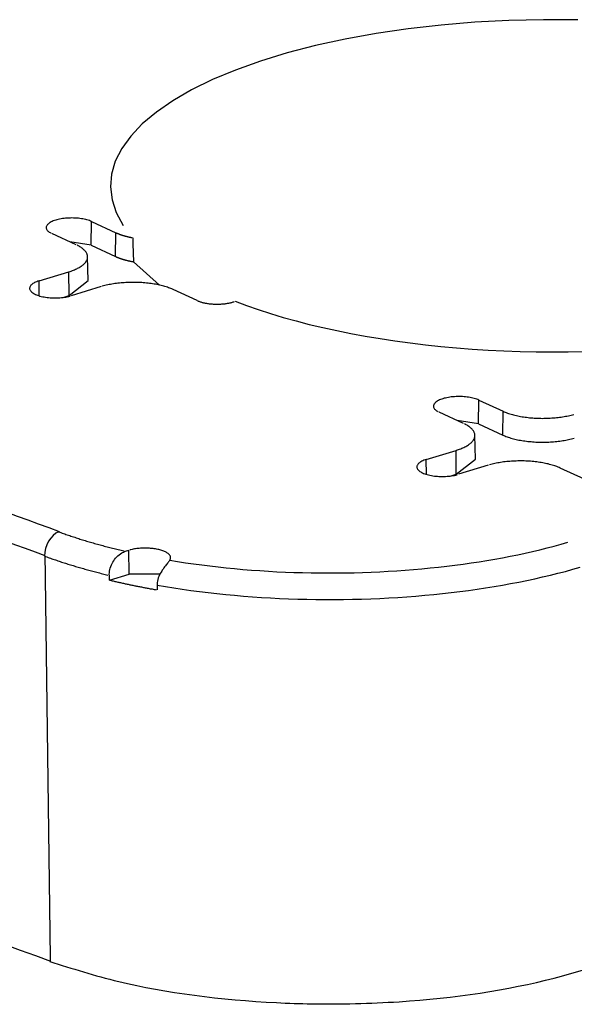
# Model space of a CAD drawing. Units: inches. Extents: x -2.2 to 31.7, y 0.3 to 22.2.
# Drawn here: x 17.2 to 17.3, y 6.8 to 7 of the extents above; entities that cross this region are included whole.
import ezdxf

# ---------------------------------------------------------------- set-up
doc = ezdxf.new("R2010")
doc.units = ezdxf.units.IN
doc.header["$LTSCALE"] = 0.5
doc.header["$MEASUREMENT"] = 0
doc.layers.add('1', color=7, linetype='Continuous')

msp = doc.modelspace()

# ---------------------------------------------------------------- linework, layer by layer
at = {"layer": '1', "color": 52, "linetype": 'Continuous'}
for p, q in [((17.24492, 6.95221), (17.24499, 6.95686)), ((17.24499, 6.95686), (17.24973, 6.95468)), ((17.24197, 6.95231), (17.23724, 6.95449)), ((17.24966, 6.95003), (17.24973, 6.95468)), ((17.24492, 6.95221), (17.24073, 6.95288)), ((17.24492, 6.95221), (17.24966, 6.95003)), ((17.2443, 6.94533), (17.24421, 6.94997)), ((17.25317, 6.94899), (17.25827, 6.94443)), ((17.23471, 6.94525), (17.24053, 6.94703)), ((17.24058, 6.94237), (17.24053, 6.94703)), ((17.23474, 6.94233), (17.23471, 6.94525)), ((17.24058, 6.94237), (17.2443, 6.94533)), ((17.24684, 6.94412), (17.24102, 6.94234)), ((17.2394, 6.94201), (17.24058, 6.94237)), ((17.26564, 6.94139), (17.26091, 6.94358)), ((17.32067, 6.91727), (17.32074, 6.92192)), ((17.32074, 6.92192), (17.32547, 6.91974)), ((17.31772, 6.91737), (17.31298, 6.91955)), ((17.3254, 6.91508), (17.32547, 6.91974)), ((17.32067, 6.91727), (17.31647, 6.91794)), ((17.32067, 6.91727), (17.3254, 6.91508)), ((17.32005, 6.91039), (17.31996, 6.91503)), ((17.31045, 6.91031), (17.31627, 6.91209)), ((17.31633, 6.90743), (17.31627, 6.91209)), ((17.31049, 6.90739), (17.31045, 6.91031)), ((17.31633, 6.90743), (17.32005, 6.91039)), ((17.32258, 6.90918), (17.31677, 6.9074)), ((17.31515, 6.90707), (17.31633, 6.90743)), ((17.34139, 6.90645), (17.33665, 6.90863)), ((17.25162, 6.89233), (17.25228, 6.89254)), ((17.25234, 6.88788), (17.25228, 6.89254)), ((17.24849, 6.8867), (17.25234, 6.88788)), ((17.25849, 6.88789), (17.25234, 6.88788))]:
    msp.add_line(p, q, dxfattribs=at)
for points in [[(17.34008, 6.99632, 0), (17.33335, 6.99636, 0), (17.32662, 6.99621, 0), (17.31995, 6.99586, 0), (17.31338, 6.99531, 0), (17.30693, 6.99458, 0), (17.30066, 6.99366, 0), (17.29459, 6.99256, 0), (17.28878, 6.99129, 0), (17.28324, 6.98985, 0), (17.27802, 6.98825, 0), (17.27314, 6.98651, 0), (17.26864, 6.98463, 0), (17.26454, 6.98262, 0), (17.26087, 6.9805, 0), (17.25765, 6.97828, 0), (17.2549, 6.97597, 0), (17.25264, 6.97359, 0), (17.25088, 6.97115, 0), (17.24962, 6.96867, 0), (17.24889, 6.96616, 0), (17.24867, 6.96363, 0), (17.24898, 6.9611, 0), (17.24982, 6.9586, 0), (17.25117, 6.95612, 0)], [(17.24499, 6.95686, 0), (17.24479, 6.95695, 0), (17.24457, 6.95704, 0), (17.24433, 6.95712, 0), (17.24408, 6.95719, 0), (17.24383, 6.95726, 0), (17.24356, 6.95732, 0), (17.24328, 6.95737, 0), (17.24299, 6.95742, 0), (17.2427, 6.95746, 0), (17.2424, 6.95749, 0), (17.24209, 6.95752, 0), (17.24178, 6.95754, 0), (17.24147, 6.95755, 0), (17.24115, 6.95756, 0), (17.24084, 6.95755, 0), (17.24053, 6.95754, 0), (17.24022, 6.95753, 0), (17.23991, 6.9575, 0), (17.23961, 6.95747, 0), (17.23931, 6.95743, 0), (17.23902, 6.95738, 0), (17.23874, 6.95733, 0), (17.23847, 6.95727, 0), (17.23821, 6.95721, 0), (17.23796, 6.95713, 0), (17.23772, 6.95706, 0), (17.2375, 6.95697, 0), (17.23729, 6.95689, 0), (17.23709, 6.95679, 0), (17.23691, 6.9567, 0), (17.23675, 6.9566, 0), (17.23661, 6.95649, 0), (17.23648, 6.95638, 0), (17.23637, 6.95627, 0), (17.23628, 6.95616, 0), (17.23621, 6.95605, 0), (17.23616, 6.95593, 0), (17.23613, 6.95581, 0), (17.23611, 6.95569, 0), (17.23612, 6.95558, 0), (17.23615, 6.95546, 0), (17.23619, 6.95534, 0), (17.23626, 6.95523, 0), (17.23635, 6.95511, 0), (17.23645, 6.955, 0), (17.23657, 6.95489, 0), (17.23671, 6.95479, 0), (17.23687, 6.95469, 0), (17.23704, 6.95459, 0)], [(17.24973, 6.95468, 0), (17.24978, 6.95466, 0), (17.24983, 6.95463, 0), (17.24989, 6.95461, 0), (17.24995, 6.95458, 0), (17.25, 6.95456, 0), (17.25006, 6.95453, 0), (17.25012, 6.95451, 0), (17.25017, 6.95449, 0), (17.25023, 6.95446, 0), (17.25029, 6.95444, 0), (17.25035, 6.95442, 0), (17.25041, 6.9544, 0), (17.25047, 6.95437, 0), (17.25053, 6.95435, 0), (17.25059, 6.95433, 0), (17.25066, 6.95431, 0), (17.25072, 6.95428, 0), (17.25078, 6.95426, 0), (17.25084, 6.95424, 0), (17.25091, 6.95422, 0), (17.25097, 6.9542, 0), (17.25104, 6.95418, 0), (17.2511, 6.95416, 0), (17.25117, 6.95414, 0), (17.25123, 6.95412, 0), (17.2513, 6.9541, 0), (17.25137, 6.95408, 0), (17.25144, 6.95406, 0), (17.2515, 6.95404, 0), (17.25157, 6.95402, 0), (17.25164, 6.954, 0), (17.25171, 6.95398, 0), (17.25178, 6.95397, 0), (17.25185, 6.95395, 0), (17.25192, 6.95393, 0), (17.25199, 6.95391, 0), (17.25206, 6.95389, 0), (17.25214, 6.95388, 0), (17.25221, 6.95386, 0), (17.25228, 6.95384, 0), (17.25235, 6.95383, 0), (17.25243, 6.95381, 0), (17.2525, 6.95379, 0), (17.25257, 6.95378, 0), (17.25265, 6.95376, 0), (17.25272, 6.95375, 0), (17.2528, 6.95373, 0), (17.25287, 6.95372, 0), (17.25295, 6.9537, 0)], [(17.24053, 6.94703, 0), (17.24077, 6.9471, 0), (17.241, 6.94718, 0), (17.24123, 6.94726, 0), (17.24145, 6.94735, 0), (17.24166, 6.94744, 0), (17.24187, 6.94752, 0), (17.24207, 6.94762, 0), (17.24226, 6.94771, 0), (17.24244, 6.94781, 0), (17.24261, 6.9479, 0), (17.24278, 6.948, 0), (17.24294, 6.94811, 0), (17.24309, 6.94821, 0), (17.24323, 6.94831, 0), (17.24336, 6.94842, 0), (17.24348, 6.94853, 0), (17.24359, 6.94864, 0), (17.2437, 6.94875, 0), (17.24379, 6.94886, 0), (17.24388, 6.94898, 0), (17.24395, 6.94909, 0), (17.24402, 6.94921, 0), (17.24408, 6.94932, 0), (17.24412, 6.94944, 0), (17.24416, 6.94956, 0), (17.24419, 6.94967, 0), (17.24421, 6.94979, 0), (17.24421, 6.94991, 0), (17.24421, 6.95003, 0), (17.2442, 6.95015, 0), (17.24418, 6.95026, 0), (17.24414, 6.95038, 0), (17.2441, 6.9505, 0), (17.24405, 6.95061, 0), (17.24399, 6.95073, 0), (17.24392, 6.95085, 0), (17.24384, 6.95096, 0), (17.24375, 6.95107, 0), (17.24365, 6.95118, 0), (17.24354, 6.95129, 0), (17.24342, 6.9514, 0), (17.2433, 6.95151, 0), (17.24316, 6.95162, 0), (17.24301, 6.95172, 0), (17.24286, 6.95183, 0), (17.2427, 6.95193, 0), (17.24253, 6.95203, 0), (17.24235, 6.95212, 0), (17.24216, 6.95222, 0)], [(17.24966, 6.95003, 0), (17.24972, 6.95, 0), (17.24977, 6.94997, 0), (17.24983, 6.94995, 0), (17.24989, 6.94992, 0), (17.24995, 6.9499, 0), (17.25001, 6.94987, 0), (17.25007, 6.94985, 0), (17.25013, 6.94982, 0), (17.25019, 6.9498, 0), (17.25026, 6.94977, 0), (17.25032, 6.94975, 0), (17.25038, 6.94972, 0), (17.25045, 6.9497, 0), (17.25051, 6.94968, 0), (17.25058, 6.94965, 0), (17.25064, 6.94963, 0), (17.25071, 6.94961, 0), (17.25078, 6.94959, 0), (17.25085, 6.94956, 0), (17.25091, 6.94954, 0), (17.25098, 6.94952, 0), (17.25105, 6.9495, 0), (17.25112, 6.94948, 0), (17.25119, 6.94946, 0), (17.25126, 6.94943, 0), (17.25133, 6.94941, 0), (17.2514, 6.94939, 0), (17.25148, 6.94937, 0), (17.25155, 6.94935, 0), (17.25162, 6.94933, 0), (17.2517, 6.94931, 0), (17.25177, 6.94929, 0), (17.25184, 6.94928, 0), (17.25192, 6.94926, 0), (17.25199, 6.94924, 0), (17.25207, 6.94922, 0), (17.25215, 6.9492, 0), (17.25222, 6.94918, 0), (17.2523, 6.94917, 0), (17.25238, 6.94915, 0), (17.25246, 6.94913, 0), (17.25253, 6.94912, 0), (17.25261, 6.9491, 0), (17.25269, 6.94908, 0), (17.25277, 6.94907, 0), (17.25285, 6.94905, 0), (17.25293, 6.94904, 0), (17.25301, 6.94902, 0), (17.25309, 6.94901, 0)], [(17.23471, 6.94525, 0), (17.23447, 6.94517, 0), (17.23425, 6.94509, 0), (17.23404, 6.945, 0), (17.23384, 6.94491, 0), (17.23366, 6.94481, 0), (17.2335, 6.94471, 0), (17.23336, 6.94461, 0), (17.23323, 6.9445, 0), (17.23312, 6.94439, 0), (17.23303, 6.94428, 0), (17.23296, 6.94416, 0), (17.23291, 6.94405, 0), (17.23288, 6.94393, 0), (17.23286, 6.94381, 0), (17.23287, 6.94369, 0), (17.2329, 6.94358, 0), (17.23295, 6.94346, 0), (17.23301, 6.94334, 0), (17.2331, 6.94323, 0), (17.2332, 6.94312, 0), (17.23332, 6.94301, 0), (17.23346, 6.9429, 0), (17.23362, 6.9428, 0), (17.2338, 6.9427, 0), (17.23399, 6.94261, 0), (17.23419, 6.94252, 0), (17.23441, 6.94244, 0), (17.23465, 6.94236, 0), (17.23489, 6.94229, 0), (17.23515, 6.94222, 0), (17.23542, 6.94216, 0), (17.2357, 6.9421, 0), (17.23599, 6.94206, 0), (17.23628, 6.94202, 0), (17.23658, 6.94198, 0), (17.23689, 6.94195, 0), (17.2372, 6.94194, 0), (17.23751, 6.94192, 0), (17.23782, 6.94192, 0), (17.23814, 6.94192, 0), (17.23845, 6.94193, 0), (17.23876, 6.94195, 0), (17.23907, 6.94197, 0), (17.23937, 6.94201, 0), (17.23967, 6.94204, 0), (17.23996, 6.94209, 0), (17.24024, 6.94214, 0), (17.24051, 6.9422, 0), (17.24077, 6.94227, 0)], [(17.26091, 6.94358, 0), (17.2607, 6.94367, 0), (17.26049, 6.94375, 0), (17.26028, 6.94384, 0), (17.26005, 6.94392, 0), (17.25982, 6.944, 0), (17.25959, 6.94408, 0), (17.25934, 6.94415, 0), (17.25909, 6.94422, 0), (17.25884, 6.94429, 0), (17.25858, 6.94436, 0), (17.25831, 6.94442, 0), (17.25804, 6.94448, 0), (17.25776, 6.94454, 0), (17.25748, 6.94459, 0), (17.2572, 6.94464, 0), (17.25691, 6.94468, 0), (17.25661, 6.94473, 0), (17.25632, 6.94477, 0), (17.25602, 6.9448, 0), (17.25571, 6.94483, 0), (17.25541, 6.94486, 0), (17.2551, 6.94489, 0), (17.25479, 6.94491, 0), (17.25448, 6.94493, 0), (17.25417, 6.94494, 0), (17.25386, 6.94495, 0), (17.25354, 6.94496, 0), (17.25323, 6.94496, 0), (17.25292, 6.94496, 0), (17.2526, 6.94495, 0), (17.25229, 6.94495, 0), (17.25198, 6.94493, 0), (17.25167, 6.94492, 0), (17.25136, 6.9449, 0), (17.25105, 6.94488, 0), (17.25074, 6.94485, 0), (17.25044, 6.94482, 0), (17.25014, 6.94478, 0), (17.24984, 6.94475, 0), (17.24954, 6.94471, 0), (17.24925, 6.94466, 0), (17.24897, 6.94461, 0), (17.24868, 6.94456, 0), (17.2484, 6.94451, 0), (17.24813, 6.94445, 0), (17.24786, 6.94439, 0), (17.2476, 6.94433, 0), (17.24734, 6.94426, 0), (17.24708, 6.94419, 0)], [(17.26564, 6.94139, 0), (17.26575, 6.94134, 0), (17.26586, 6.9413, 0), (17.26598, 6.94125, 0), (17.2661, 6.94121, 0), (17.26622, 6.94116, 0), (17.26635, 6.94112, 0), (17.26648, 6.94109, 0), (17.26662, 6.94105, 0), (17.26675, 6.94101, 0), (17.26689, 6.94098, 0), (17.26704, 6.94095, 0), (17.26719, 6.94092, 0), (17.26734, 6.94089, 0), (17.26749, 6.94086, 0), (17.26764, 6.94084, 0), (17.2678, 6.94081, 0), (17.26796, 6.94079, 0), (17.26812, 6.94077, 0), (17.26828, 6.94076, 0), (17.26844, 6.94074, 0), (17.2686, 6.94073, 0), (17.26877, 6.94072, 0), (17.26894, 6.94071, 0), (17.2691, 6.94071, 0), (17.26927, 6.9407, 0), (17.26944, 6.9407, 0), (17.26961, 6.9407, 0), (17.26977, 6.9407, 0), (17.26994, 6.94071, 0), (17.27011, 6.94071, 0), (17.27027, 6.94072, 0), (17.27044, 6.94073, 0), (17.2706, 6.94074, 0), (17.27077, 6.94076, 0), (17.27093, 6.94078, 0), (17.27109, 6.94079, 0), (17.27125, 6.94081, 0), (17.2714, 6.94084, 0), (17.27156, 6.94086, 0), (17.27171, 6.94089, 0), (17.27186, 6.94092, 0), (17.272, 6.94095, 0), (17.27215, 6.94098, 0), (17.27229, 6.94101, 0), (17.27243, 6.94105, 0), (17.27256, 6.94109, 0), (17.27269, 6.94113, 0), (17.27282, 6.94117, 0), (17.27294, 6.94121, 0)], [(17.27306, 6.94125, 0), (17.27529, 6.94042, 0), (17.2776, 6.93962, 0), (17.27999, 6.93885, 0), (17.28244, 6.93811, 0), (17.28497, 6.93741, 0), (17.28756, 6.93674, 0), (17.29022, 6.93611, 0), (17.29293, 6.93551, 0), (17.29571, 6.93495, 0), (17.29853, 6.93443, 0), (17.3014, 6.93395, 0), (17.30432, 6.93351, 0), (17.30727, 6.93311, 0), (17.31027, 6.93275, 0), (17.3133, 6.93243, 0), (17.31635, 6.93215, 0), (17.31943, 6.93191, 0), (17.32254, 6.93172, 0), (17.32565, 6.93157, 0), (17.32879, 6.93146, 0), (17.33193, 6.93139, 0), (17.33507, 6.93137, 0), (17.33821, 6.93139, 0), (17.34135, 6.93145, 0)], [(17.32074, 6.92192, 0), (17.32053, 6.92201, 0), (17.32031, 6.9221, 0), (17.32008, 6.92217, 0), (17.31983, 6.92225, 0), (17.31957, 6.92231, 0), (17.3193, 6.92238, 0), (17.31902, 6.92243, 0), (17.31874, 6.92248, 0), (17.31844, 6.92252, 0), (17.31814, 6.92255, 0), (17.31784, 6.92258, 0), (17.31753, 6.9226, 0), (17.31721, 6.92261, 0), (17.3169, 6.92261, 0), (17.31659, 6.92261, 0), (17.31627, 6.9226, 0), (17.31596, 6.92258, 0), (17.31566, 6.92256, 0), (17.31535, 6.92253, 0), (17.31506, 6.92249, 0), (17.31477, 6.92244, 0), (17.31449, 6.92239, 0), (17.31421, 6.92233, 0), (17.31395, 6.92227, 0), (17.3137, 6.92219, 0), (17.31347, 6.92212, 0), (17.31324, 6.92203, 0), (17.31303, 6.92195, 0), (17.31284, 6.92185, 0), (17.31266, 6.92176, 0), (17.3125, 6.92166, 0), (17.31235, 6.92155, 0), (17.31223, 6.92144, 0), (17.31212, 6.92133, 0), (17.31203, 6.92122, 0), (17.31196, 6.9211, 0), (17.3119, 6.92099, 0), (17.31187, 6.92087, 0), (17.31186, 6.92075, 0), (17.31187, 6.92064, 0), (17.31189, 6.92052, 0), (17.31194, 6.9204, 0), (17.31201, 6.92029, 0), (17.31209, 6.92017, 0), (17.3122, 6.92006, 0), (17.31232, 6.91995, 0), (17.31246, 6.91985, 0), (17.31262, 6.91974, 0), (17.31279, 6.91965, 0)], [(17.32547, 6.91974, 0), (17.32567, 6.91965, 0), (17.32588, 6.91956, 0), (17.3261, 6.91948, 0), (17.32632, 6.91939, 0), (17.32655, 6.91931, 0), (17.32679, 6.91924, 0), (17.32704, 6.91916, 0), (17.32729, 6.91909, 0), (17.32754, 6.91902, 0), (17.3278, 6.91896, 0), (17.32807, 6.91889, 0), (17.32834, 6.91883, 0), (17.32862, 6.91878, 0), (17.3289, 6.91872, 0), (17.32918, 6.91868, 0), (17.32947, 6.91863, 0), (17.32977, 6.91859, 0), (17.33006, 6.91855, 0), (17.33036, 6.91851, 0), (17.33066, 6.91848, 0), (17.33097, 6.91845, 0), (17.33128, 6.91843, 0), (17.33158, 6.91841, 0), (17.3319, 6.91839, 0), (17.33221, 6.91837, 0), (17.33252, 6.91836, 0), (17.33283, 6.91836, 0), (17.33315, 6.91835, 0), (17.33346, 6.91836, 0), (17.33378, 6.91836, 0), (17.33409, 6.91837, 0), (17.3344, 6.91838, 0), (17.33471, 6.9184, 0), (17.33502, 6.91842, 0), (17.33533, 6.91844, 0), (17.33564, 6.91846, 0), (17.33594, 6.9185, 0), (17.33624, 6.91853, 0), (17.33654, 6.91857, 0), (17.33683, 6.91861, 0), (17.33713, 6.91865, 0), (17.33741, 6.9187, 0), (17.3377, 6.91875, 0), (17.33797, 6.9188, 0), (17.33825, 6.91886, 0), (17.33852, 6.91892, 0), (17.33878, 6.91899, 0), (17.33904, 6.91905, 0), (17.33929, 6.91912, 0)], [(17.31627, 6.91209, 0), (17.31651, 6.91216, 0), (17.31675, 6.91224, 0), (17.31697, 6.91232, 0), (17.31719, 6.91241, 0), (17.31741, 6.91249, 0), (17.31761, 6.91258, 0), (17.31781, 6.91267, 0), (17.318, 6.91277, 0), (17.31819, 6.91286, 0), (17.31836, 6.91296, 0), (17.31853, 6.91306, 0), (17.31868, 6.91316, 0), (17.31883, 6.91327, 0), (17.31897, 6.91337, 0), (17.31911, 6.91348, 0), (17.31923, 6.91359, 0), (17.31934, 6.9137, 0), (17.31945, 6.91381, 0), (17.31954, 6.91392, 0), (17.31963, 6.91404, 0), (17.3197, 6.91415, 0), (17.31977, 6.91427, 0), (17.31982, 6.91438, 0), (17.31987, 6.9145, 0), (17.31991, 6.91462, 0), (17.31993, 6.91473, 0), (17.31995, 6.91485, 0), (17.31996, 6.91497, 0), (17.31996, 6.91509, 0), (17.31994, 6.91521, 0), (17.31992, 6.91532, 0), (17.31989, 6.91544, 0), (17.31985, 6.91556, 0), (17.3198, 6.91567, 0), (17.31974, 6.91579, 0), (17.31967, 6.9159, 0), (17.31958, 6.91602, 0), (17.31949, 6.91613, 0), (17.3194, 6.91624, 0), (17.31929, 6.91635, 0), (17.31917, 6.91646, 0), (17.31904, 6.91657, 0), (17.31891, 6.91668, 0), (17.31876, 6.91678, 0), (17.31861, 6.91688, 0), (17.31845, 6.91699, 0), (17.31828, 6.91708, 0), (17.3181, 6.91718, 0), (17.31791, 6.91728, 0)], [(17.3254, 6.91508, 0), (17.32561, 6.91499, 0), (17.32582, 6.9149, 0), (17.32604, 6.91482, 0), (17.32626, 6.91473, 0), (17.3265, 6.91465, 0), (17.32674, 6.91458, 0), (17.32698, 6.9145, 0), (17.32723, 6.91443, 0), (17.32749, 6.91436, 0), (17.32775, 6.91429, 0), (17.32802, 6.91423, 0), (17.3283, 6.91417, 0), (17.32858, 6.91411, 0), (17.32886, 6.91406, 0), (17.32915, 6.91401, 0), (17.32944, 6.91396, 0), (17.32973, 6.91392, 0), (17.33003, 6.91388, 0), (17.33034, 6.91385, 0), (17.33064, 6.91381, 0), (17.33095, 6.91379, 0), (17.33126, 6.91376, 0), (17.33157, 6.91374, 0), (17.33188, 6.91372, 0), (17.3322, 6.91371, 0), (17.33251, 6.9137, 0), (17.33283, 6.91369, 0), (17.33315, 6.91369, 0), (17.33346, 6.91369, 0), (17.33378, 6.91369, 0), (17.3341, 6.9137, 0), (17.33441, 6.91371, 0), (17.33473, 6.91373, 0), (17.33504, 6.91375, 0), (17.33535, 6.91377, 0), (17.33566, 6.9138, 0), (17.33596, 6.91383, 0), (17.33627, 6.91386, 0), (17.33657, 6.9139, 0), (17.33687, 6.91394, 0), (17.33716, 6.91399, 0), (17.33745, 6.91403, 0), (17.33774, 6.91409, 0), (17.33802, 6.91414, 0), (17.33829, 6.9142, 0), (17.33856, 6.91426, 0), (17.33883, 6.91433, 0), (17.33909, 6.91439, 0), (17.33935, 6.91446, 0)], [(17.31045, 6.91031, 0), (17.31022, 6.91023, 0), (17.30999, 6.91015, 0), (17.30978, 6.91006, 0), (17.30959, 6.90997, 0), (17.30941, 6.90987, 0), (17.30925, 6.90977, 0), (17.3091, 6.90967, 0), (17.30898, 6.90956, 0), (17.30887, 6.90945, 0), (17.30878, 6.90934, 0), (17.30871, 6.90922, 0), (17.30866, 6.9091, 0), (17.30862, 6.90899, 0), (17.30861, 6.90887, 0), (17.30862, 6.90875, 0), (17.30865, 6.90863, 0), (17.30869, 6.90852, 0), (17.30876, 6.9084, 0), (17.30884, 6.90829, 0), (17.30895, 6.90818, 0), (17.30907, 6.90807, 0), (17.30921, 6.90796, 0), (17.30937, 6.90786, 0), (17.30954, 6.90776, 0), (17.30973, 6.90767, 0), (17.30994, 6.90758, 0), (17.31016, 6.9075, 0), (17.31039, 6.90742, 0), (17.31064, 6.90734, 0), (17.3109, 6.90728, 0), (17.31117, 6.90722, 0), (17.31145, 6.90716, 0), (17.31173, 6.90711, 0), (17.31203, 6.90707, 0), (17.31233, 6.90704, 0), (17.31263, 6.90701, 0), (17.31294, 6.90699, 0), (17.31326, 6.90698, 0), (17.31357, 6.90698, 0), (17.31388, 6.90698, 0), (17.3142, 6.90699, 0), (17.31451, 6.90701, 0), (17.31482, 6.90703, 0), (17.31512, 6.90706, 0), (17.31541, 6.9071, 0), (17.3157, 6.90715, 0), (17.31598, 6.9072, 0), (17.31626, 6.90726, 0), (17.31652, 6.90733, 0)], [(17.33665, 6.90863, 0), (17.33645, 6.90872, 0), (17.33624, 6.90881, 0), (17.33602, 6.9089, 0), (17.3358, 6.90898, 0), (17.33557, 6.90906, 0), (17.33533, 6.90914, 0), (17.33509, 6.90921, 0), (17.33484, 6.90928, 0), (17.33458, 6.90935, 0), (17.33432, 6.90942, 0), (17.33406, 6.90948, 0), (17.33378, 6.90954, 0), (17.33351, 6.9096, 0), (17.33323, 6.90965, 0), (17.33294, 6.9097, 0), (17.33265, 6.90974, 0), (17.33236, 6.90979, 0), (17.33206, 6.90983, 0), (17.33176, 6.90986, 0), (17.33146, 6.90989, 0), (17.33116, 6.90992, 0), (17.33085, 6.90995, 0), (17.33054, 6.90997, 0), (17.33023, 6.90998, 0), (17.32992, 6.91, 0), (17.3296, 6.91001, 0), (17.32929, 6.91002, 0), (17.32898, 6.91002, 0), (17.32866, 6.91002, 0), (17.32835, 6.91001, 0), (17.32804, 6.91, 0), (17.32772, 6.90999, 0), (17.32741, 6.90998, 0), (17.3271, 6.90996, 0), (17.32679, 6.90993, 0), (17.32649, 6.90991, 0), (17.32618, 6.90988, 0), (17.32588, 6.90984, 0), (17.32558, 6.90981, 0), (17.32529, 6.90977, 0), (17.325, 6.90972, 0), (17.32471, 6.90967, 0), (17.32443, 6.90962, 0), (17.32415, 6.90957, 0), (17.32388, 6.90951, 0), (17.32361, 6.90945, 0), (17.32334, 6.90939, 0), (17.32308, 6.90932, 0), (17.32283, 6.90925, 0)], [(17.23851, 6.89617, 0), (17.23875, 6.89608, 0), (17.23899, 6.896, 0), (17.23923, 6.89591, 0), (17.23947, 6.89582, 0), (17.23972, 6.89574, 0), (17.23996, 6.89565, 0), (17.2402, 6.89557, 0), (17.24045, 6.89548, 0), (17.2407, 6.8954, 0), (17.24095, 6.89532, 0), (17.2412, 6.89523, 0), (17.24145, 6.89515, 0), (17.2417, 6.89507, 0), (17.24195, 6.89499, 0), (17.2422, 6.89491, 0), (17.24246, 6.89483, 0), (17.24271, 6.89474, 0), (17.24297, 6.89466, 0), (17.24322, 6.89459, 0), (17.24348, 6.89451, 0), (17.24374, 6.89443, 0), (17.244, 6.89435, 0), (17.24426, 6.89427, 0), (17.24452, 6.89419, 0), (17.24478, 6.89412, 0), (17.24505, 6.89404, 0), (17.24531, 6.89396, 0), (17.24558, 6.89389, 0), (17.24584, 6.89381, 0), (17.24611, 6.89374, 0), (17.24638, 6.89366, 0), (17.24664, 6.89359, 0), (17.24691, 6.89352, 0), (17.24718, 6.89344, 0), (17.24745, 6.89337, 0), (17.24773, 6.8933, 0), (17.248, 6.89323, 0), (17.24827, 6.89315, 0), (17.24855, 6.89308, 0), (17.24882, 6.89301, 0), (17.2491, 6.89294, 0), (17.24937, 6.89287, 0), (17.24965, 6.8928, 0), (17.24993, 6.89274, 0), (17.25021, 6.89267, 0), (17.25049, 6.8926, 0), (17.25077, 6.89253, 0), (17.25105, 6.89247, 0), (17.25133, 6.8924, 0)], [(17.26028, 6.89061, 0), (17.26182, 6.89036, 0), (17.26337, 6.89011, 0), (17.26494, 6.88989, 0), (17.26653, 6.88967, 0), (17.26812, 6.88947, 0), (17.26973, 6.88929, 0), (17.27134, 6.88911, 0), (17.27297, 6.88895, 0), (17.2746, 6.8888, 0), (17.27625, 6.88867, 0), (17.2779, 6.88855, 0), (17.27956, 6.88844, 0), (17.28122, 6.88835, 0), (17.28289, 6.88827, 0), (17.28456, 6.88821, 0), (17.28624, 6.88816, 0), (17.28792, 6.88812, 0), (17.2896, 6.8881, 0), (17.29128, 6.88809, 0), (17.29296, 6.88809, 0), (17.29464, 6.88811, 0), (17.29632, 6.88815, 0), (17.298, 6.88819, 0), (17.29967, 6.88826, 0), (17.30134, 6.88833, 0), (17.30301, 6.88842, 0), (17.30466, 6.88852, 0), (17.30632, 6.88864, 0), (17.30796, 6.88877, 0), (17.3096, 6.88891, 0), (17.31123, 6.88907, 0), (17.31285, 6.88924, 0), (17.31446, 6.88942, 0), (17.31605, 6.88962, 0), (17.31764, 6.88983, 0), (17.31921, 6.89005, 0), (17.32077, 6.89029, 0), (17.32232, 6.89054, 0), (17.32385, 6.8908, 0), (17.32536, 6.89108, 0), (17.32686, 6.89137, 0), (17.32834, 6.89167, 0), (17.3298, 6.89198, 0), (17.33124, 6.8923, 0), (17.33266, 6.89264, 0), (17.33407, 6.89299, 0), (17.33545, 6.89335, 0), (17.33681, 6.89372, 0), (17.33815, 6.8941, 0)], [(17.26028, 6.89061, 0), (17.26034, 6.8907, 0), (17.26038, 6.89079, 0), (17.26041, 6.89089, 0), (17.26043, 6.89098, 0), (17.26044, 6.89107, 0), (17.26044, 6.89117, 0), (17.26042, 6.89126, 0), (17.26039, 6.89136, 0), (17.26034, 6.89145, 0), (17.26029, 6.89154, 0), (17.26022, 6.89163, 0), (17.26014, 6.89172, 0), (17.26005, 6.89181, 0), (17.25995, 6.89189, 0), (17.25983, 6.89198, 0), (17.25971, 6.89206, 0), (17.25957, 6.89214, 0), (17.25943, 6.89221, 0), (17.25927, 6.89229, 0), (17.2591, 6.89236, 0), (17.25893, 6.89243, 0), (17.25874, 6.89249, 0), (17.25855, 6.89255, 0), (17.25835, 6.89261, 0), (17.25814, 6.89266, 0), (17.25793, 6.89271, 0), (17.25771, 6.89275, 0), (17.25748, 6.89279, 0), (17.25725, 6.89283, 0), (17.25702, 6.89286, 0), (17.25678, 6.89289, 0), (17.25653, 6.89291, 0), (17.25629, 6.89293, 0), (17.25604, 6.89295, 0), (17.25579, 6.89295, 0), (17.25554, 6.89296, 0), (17.25529, 6.89296, 0), (17.25504, 6.89295, 0), (17.25479, 6.89294, 0), (17.25454, 6.89293, 0), (17.25429, 6.89291, 0), (17.25405, 6.89288, 0), (17.25381, 6.89286, 0), (17.25358, 6.89282, 0), (17.25335, 6.89279, 0), (17.25312, 6.89274, 0), (17.2529, 6.8927, 0), (17.25269, 6.89265, 0), (17.25248, 6.8926, 0)], [(17.23577, 6.8914, 0), (17.236, 6.89131, 0), (17.23623, 6.89123, 0), (17.23647, 6.89114, 0), (17.2367, 6.89106, 0), (17.23694, 6.89098, 0), (17.23718, 6.89089, 0), (17.23742, 6.89081, 0), (17.23765, 6.89073, 0), (17.2379, 6.89065, 0), (17.23814, 6.89057, 0), (17.23838, 6.89048, 0), (17.23862, 6.8904, 0), (17.23886, 6.89032, 0), (17.23911, 6.89024, 0), (17.23935, 6.89016, 0), (17.2396, 6.89008, 0), (17.23985, 6.89001, 0), (17.2401, 6.88993, 0), (17.24034, 6.88985, 0), (17.24059, 6.88977, 0), (17.24085, 6.88969, 0), (17.2411, 6.88962, 0), (17.24135, 6.88954, 0), (17.2416, 6.88946, 0), (17.24186, 6.88939, 0), (17.24211, 6.88931, 0), (17.24237, 6.88924, 0), (17.24262, 6.88916, 0), (17.24288, 6.88909, 0), (17.24314, 6.88901, 0), (17.2434, 6.88894, 0), (17.24365, 6.88887, 0), (17.24392, 6.8888, 0), (17.24418, 6.88872, 0), (17.24444, 6.88865, 0), (17.2447, 6.88858, 0), (17.24496, 6.88851, 0), (17.24523, 6.88844, 0), (17.24549, 6.88837, 0), (17.24576, 6.8883, 0), (17.24603, 6.88823, 0), (17.24629, 6.88816, 0), (17.24656, 6.88809, 0), (17.24683, 6.88802, 0), (17.2471, 6.88795, 0), (17.24737, 6.88789, 0), (17.24764, 6.88782, 0), (17.24791, 6.88775, 0), (17.24818, 6.88769, 0)], [(17.25778, 6.8857, 0), (17.25941, 6.88542, 0), (17.26106, 6.88516, 0), (17.26272, 6.88491, 0), (17.2644, 6.88468, 0), (17.26608, 6.88446, 0), (17.26779, 6.88425, 0), (17.2695, 6.88406, 0), (17.27122, 6.88388, 0), (17.27296, 6.88372, 0), (17.2747, 6.88357, 0), (17.27645, 6.88344, 0), (17.27821, 6.88332, 0), (17.27998, 6.88321, 0), (17.28175, 6.88312, 0), (17.28353, 6.88305, 0), (17.28531, 6.88299, 0), (17.28709, 6.88294, 0), (17.28888, 6.88292, 0), (17.29067, 6.8829, 0), (17.29246, 6.8829, 0), (17.29424, 6.88292, 0), (17.29603, 6.88295, 0), (17.29781, 6.88299, 0), (17.2996, 6.88305, 0), (17.30137, 6.88313, 0), (17.30314, 6.88322, 0), (17.30491, 6.88332, 0), (17.30667, 6.88344, 0), (17.30842, 6.88358, 0), (17.31016, 6.88373, 0), (17.3119, 6.88389, 0), (17.31362, 6.88407, 0), (17.31533, 6.88426, 0), (17.31703, 6.88447, 0), (17.31872, 6.88469, 0), (17.3204, 6.88493, 0), (17.32206, 6.88518, 0), (17.3237, 6.88544, 0), (17.32533, 6.88572, 0), (17.32694, 6.88601, 0), (17.32853, 6.88631, 0), (17.33011, 6.88663, 0), (17.33166, 6.88696, 0), (17.3332, 6.88731, 0), (17.33472, 6.88766, 0), (17.33621, 6.88803, 0), (17.33768, 6.88841, 0), (17.33913, 6.88881, 0), (17.34055, 6.88921, 0)], [(17.24849, 6.8867, 0), (17.24866, 6.88666, 0), (17.24884, 6.88661, 0), (17.24902, 6.88657, 0), (17.2492, 6.88653, 0), (17.24938, 6.88649, 0), (17.24956, 6.88645, 0), (17.24975, 6.8864, 0), (17.24993, 6.88636, 0), (17.25011, 6.88632, 0), (17.25029, 6.88628, 0), (17.25047, 6.88624, 0), (17.25065, 6.8862, 0), (17.25084, 6.88616, 0), (17.25102, 6.88612, 0), (17.2512, 6.88608, 0), (17.25139, 6.88604, 0), (17.25157, 6.886, 0), (17.25175, 6.88596, 0), (17.25194, 6.88592, 0), (17.25212, 6.88588, 0), (17.25231, 6.88584, 0), (17.25249, 6.8858, 0), (17.25268, 6.88576, 0), (17.25286, 6.88572, 0), (17.25305, 6.88568, 0), (17.25324, 6.88565, 0), (17.25342, 6.88561, 0), (17.25361, 6.88557, 0), (17.2538, 6.88553, 0), (17.25398, 6.8855, 0), (17.25417, 6.88546, 0), (17.25436, 6.88542, 0), (17.25455, 6.88538, 0), (17.25473, 6.88535, 0), (17.25492, 6.88531, 0), (17.25511, 6.88527, 0), (17.2553, 6.88524, 0), (17.25549, 6.8852, 0), (17.25568, 6.88517, 0), (17.25587, 6.88513, 0), (17.25606, 6.8851, 0), (17.25625, 6.88506, 0), (17.25644, 6.88502, 0), (17.25663, 6.88499, 0), (17.25682, 6.88496, 0), (17.25701, 6.88492, 0), (17.25721, 6.88489, 0), (17.2574, 6.88485, 0), (17.25759, 6.88482, 0)]]:
    msp.add_polyline3d(points, dxfattribs=at)
for points, degree in [([(17.25303, 6.95369), (17.25308, 6.95212), (17.25312, 6.95056), (17.25317, 6.94899)], 3), ([(17.17346, 6.92045), (17.195, 6.9123), (17.21673, 6.90423), (17.23866, 6.89623)], 3), ([(17.23591, 6.89145), (17.21542, 6.89893), (17.19509, 6.90648), (17.17494, 6.91408)], 3), ([(17.23851, 6.89617), (17.23706, 6.89561), (17.23574, 6.89332), (17.23577, 6.8914)], 3), ([(17.23696, 6.81215), (17.23591, 6.89146)], 1), ([(17.24849, 6.8867), (17.24848, 6.88701), (17.24847, 6.88731), (17.24846, 6.88762)], 3), ([(17.25778, 6.8857), (17.25778, 6.88539), (17.25778, 6.88509), (17.25778, 6.88478)], 3), ([(17.14346, 6.84718), (17.17421, 6.83535), (17.20538, 6.82367), (17.23696, 6.81215)], 3)]:
    msp.add_open_spline(points, degree=degree, dxfattribs=at)
for points, knots in [([(17.24846, 6.88762), (17.24845, 6.8877), (17.24845, 6.88777), (17.24845, 6.88785), (17.24846, 6.88825), (17.24853, 6.88866), (17.24865, 6.88906), (17.24876, 6.88946), (17.24893, 6.88986), (17.24914, 6.89022), (17.24935, 6.8906), (17.24961, 6.89094), (17.2499, 6.89124), (17.2502, 6.89155), (17.25053, 6.89181), (17.25087, 6.89201), (17.25111, 6.89215), (17.25137, 6.89226), (17.25162, 6.89233)], [0, 0, 0, 0, 0.038467, 0.038467, 0.038467, 0.235848, 0.235848, 0.235848, 0.433059, 0.433059, 0.433059, 0.63576, 0.63576, 0.63576, 0.848228, 0.848228, 0.848228, 1, 1, 1, 1]), ([(17.26028, 6.89061), (17.2602, 6.89049), (17.26008, 6.89033), (17.25994, 6.89015), (17.25979, 6.88996), (17.25962, 6.88973), (17.25943, 6.88949), (17.25923, 6.88922), (17.25902, 6.88893), (17.25882, 6.88863), (17.25874, 6.88851), (17.25866, 6.88839), (17.25858, 6.88827)], [0, 0, 0, 0, 0.275523, 0.275523, 0.275523, 0.566843, 0.566843, 0.566843, 0.879721, 0.879721, 0.879721, 1, 1, 1, 1]), ([(17.25858, 6.88827), (17.25836, 6.88792), (17.25817, 6.88753), (17.25803, 6.88713), (17.2579, 6.88673), (17.25781, 6.88631), (17.25779, 6.88591), (17.25779, 6.88584), (17.25778, 6.88577), (17.25778, 6.8857)], [0, 0, 0, 0, 0.455655, 0.455655, 0.455655, 0.917319, 0.917319, 0.917319, 1, 1, 1, 1]), ([(17.23681, 6.81209), (17.24116, 6.8107), (17.25383, 6.80663), (17.27257, 6.80427), (17.29142, 6.80364), (17.31042, 6.8041), (17.32871, 6.80681), (17.33918, 6.80984), (17.341, 6.81037)], [0, 0, 0, 0, 0.150654, 0.439184, 0.500002, 0.650828, 0.939182, 1, 1, 1, 1])]:
    msp.add_open_spline(points, degree=3, knots=knots, dxfattribs=at)

doc.saveas('drawing.dxf')
